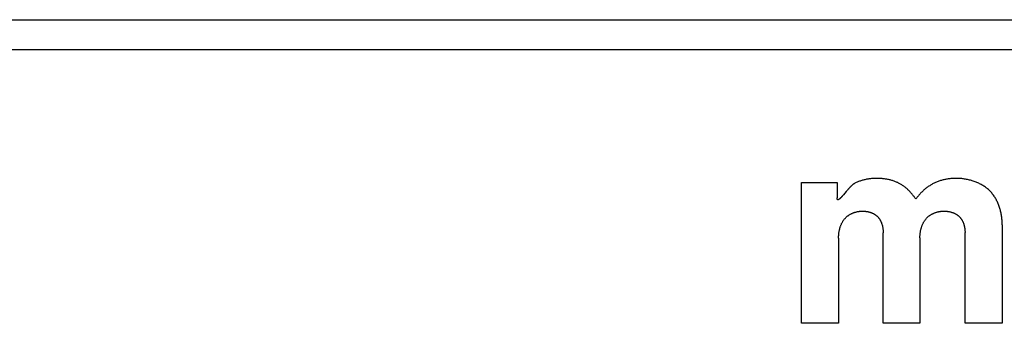
# Model space of a CAD drawing. Extents: x 49 to 414, y 4 to 377.
# Drawn here: x 115 to 122, y 66 to 68 of the extents above; entities that cross this region are included whole.
import ezdxf

# ---------------------------------------------------------------- set-up
doc = ezdxf.new("R2010")
doc.units = 0
doc.header["$LTSCALE"] = 2
doc.header["$MEASUREMENT"] = 0
doc.layers.add('HOJO', color=4, linetype='CONTINUOUS')

msp = doc.modelspace()

# ---------------------------------------------------------------- linework, layer by layer
at = {"layer": 'HOJO'}
for p, q in [((100.0461, 67.6521), (132.3461, 67.6521)), ((132.3461, 67.4521), (100.0461, 67.4521)), ((120.6465, 66.5769), (120.6413, 66.5751)), ((120.6517, 66.5787), (120.6465, 66.5769)), ((120.657, 66.5804), (120.6517, 66.5787)), ((120.6623, 66.582), (120.657, 66.5804)), ((120.6676, 66.5834), (120.6623, 66.582)), ((120.673, 66.5848), (120.6676, 66.5834)), ((120.6783, 66.5861), (120.673, 66.5848)), ((120.6837, 66.5873), (120.6783, 66.5861)), ((120.6892, 66.5885), (120.6837, 66.5873)), ((120.6946, 66.5895), (120.6892, 66.5885)), ((120.7001, 66.5904), (120.6946, 66.5895)), ((120.7055, 66.5913), (120.7001, 66.5904)), ((120.711, 66.592), (120.7055, 66.5913)), ((120.7165, 66.5927), (120.711, 66.592)), ((120.722, 66.5933), (120.7165, 66.5927)), ((120.7275, 66.5937), (120.722, 66.5933)), ((120.733, 66.5941), (120.7275, 66.5937)), ((120.7385, 66.5945), (120.733, 66.5941)), ((120.744, 66.5947), (120.7385, 66.5945)), ((120.7495, 66.5948), (120.744, 66.5947)), ((120.755, 66.5948), (120.7495, 66.5948)), ((120.7604, 66.5948), (120.755, 66.5948)), ((120.7658, 66.5947), (120.7604, 66.5948)), ((120.7712, 66.5945), (120.7658, 66.5947)), ((120.7766, 66.5943), (120.7712, 66.5945)), ((120.782, 66.594), (120.7766, 66.5943)), ((120.7875, 66.5936), (120.782, 66.594)), ((120.7929, 66.5932), (120.7875, 66.5936)), ((120.7984, 66.5926), (120.7929, 66.5932)), ((120.8038, 66.592), (120.7984, 66.5926)), ((120.8092, 66.5913), (120.8038, 66.592)), ((120.8146, 66.5906), (120.8092, 66.5913)), ((120.8201, 66.5897), (120.8146, 66.5906)), ((120.8254, 66.5888), (120.8201, 66.5897)), ((120.8308, 66.5878), (120.8254, 66.5888)), ((120.8362, 66.5867), (120.8308, 66.5878)), ((120.8415, 66.5855), (120.8362, 66.5867)), ((120.8468, 66.5842), (120.8415, 66.5855)), ((120.8521, 66.5828), (120.8468, 66.5842)), ((120.8573, 66.5814), (120.8521, 66.5828)), ((120.8625, 66.5798), (120.8573, 66.5814)), ((120.8677, 66.5782), (120.8625, 66.5798)), ((120.8729, 66.5764), (120.8677, 66.5782)), ((120.878, 66.5746), (120.8729, 66.5764)), ((121.1716, 66.576), (121.1662, 66.574)), ((121.1771, 66.5778), (121.1716, 66.576)), ((121.1826, 66.5796), (121.1771, 66.5778)), ((121.1882, 66.5813), (121.1826, 66.5796)), ((121.1938, 66.5828), (121.1882, 66.5813)), ((121.1994, 66.5843), (121.1938, 66.5828)), ((121.205, 66.5857), (121.1994, 66.5843)), ((121.2107, 66.587), (121.205, 66.5857)), ((121.2164, 66.5881), (121.2107, 66.587)), ((121.2221, 66.5892), (121.2164, 66.5881)), ((121.2279, 66.5902), (121.2221, 66.5892)), ((121.2336, 66.5911), (121.2279, 66.5902)), ((121.2394, 66.5919), (121.2336, 66.5911)), ((121.2451, 66.5926), (121.2394, 66.5919)), ((121.2509, 66.5932), (121.2451, 66.5926)), ((121.2567, 66.5937), (121.2509, 66.5932)), ((121.2624, 66.5941), (121.2567, 66.5937)), ((121.2682, 66.5944), (121.2624, 66.5941)), ((121.274, 66.5947), (121.2682, 66.5944)), ((121.2797, 66.5948), (121.274, 66.5947)), ((121.2855, 66.5948), (121.2797, 66.5948)), ((121.2918, 66.5948), (121.2855, 66.5948)), ((121.2982, 66.5946), (121.2918, 66.5948)), ((121.3046, 66.5944), (121.2982, 66.5946)), ((121.311, 66.594), (121.3046, 66.5944)), ((121.3174, 66.5935), (121.311, 66.594)), ((121.3239, 66.5929), (121.3174, 66.5935)), ((121.3303, 66.5921), (121.3239, 66.5929)), ((121.3368, 66.5913), (121.3303, 66.5921)), ((121.3433, 66.5903), (121.3368, 66.5913)), ((121.3497, 66.5893), (121.3433, 66.5903)), ((121.3562, 66.5881), (121.3497, 66.5893)), ((121.3626, 66.5868), (121.3562, 66.5881)), ((121.369, 66.5854), (121.3626, 66.5868)), ((121.3754, 66.5839), (121.369, 66.5854)), ((121.3818, 66.5822), (121.3754, 66.5839)), ((121.3882, 66.5805), (121.3818, 66.5822)), ((121.3945, 66.5786), (121.3882, 66.5805)), ((121.4007, 66.5766), (121.3945, 66.5786)), ((121.407, 66.5745), (121.4007, 66.5766)), ((120.2547, 66.5684), (120.4933, 66.5684)), ((120.2547, 65.6291), (120.2547, 66.5684)), ((120.4933, 66.5684), (120.4933, 66.4642)), ((120.5581, 66.5125), (120.5532, 66.5068)), ((120.5614, 66.5163), (120.5581, 66.5125)), ((120.5647, 66.5201), (120.5614, 66.5163)), ((120.568, 66.5239), (120.5647, 66.5201)), ((120.5697, 66.5257), (120.568, 66.5239)), ((120.5714, 66.5276), (120.5697, 66.5257)), ((120.573, 66.5294), (120.5714, 66.5276)), ((120.5747, 66.5312), (120.573, 66.5294)), ((120.5764, 66.5329), (120.5747, 66.5312)), ((120.578, 66.5347), (120.5764, 66.5329)), ((120.5797, 66.5364), (120.578, 66.5347)), ((120.5813, 66.5381), (120.5797, 66.5364)), ((120.583, 66.5397), (120.5813, 66.5381)), ((120.5846, 66.5414), (120.583, 66.5397)), ((120.5863, 66.543), (120.5846, 66.5414)), ((120.5879, 66.5445), (120.5863, 66.543)), ((120.5895, 66.546), (120.5879, 66.5445)), ((120.5911, 66.5475), (120.5895, 66.546)), ((120.5927, 66.5489), (120.5911, 66.5475)), ((120.5943, 66.5503), (120.5927, 66.5489)), ((120.5959, 66.5516), (120.5943, 66.5503)), ((120.5975, 66.5529), (120.5959, 66.5516)), ((120.5991, 66.5542), (120.5975, 66.5529)), ((120.6006, 66.5553), (120.5991, 66.5542)), ((120.6022, 66.5565), (120.6006, 66.5553)), ((120.6037, 66.5575), (120.6022, 66.5565)), ((120.6052, 66.5586), (120.6037, 66.5575)), ((120.6067, 66.5595), (120.6052, 66.5586)), ((120.6082, 66.5604), (120.6067, 66.5595)), ((120.6096, 66.5612), (120.6082, 66.5604)), ((120.6111, 66.562), (120.6096, 66.5612)), ((120.616, 66.5644), (120.6111, 66.562)), ((120.621, 66.5667), (120.616, 66.5644)), ((120.626, 66.569), (120.621, 66.5667)), ((120.631, 66.5711), (120.626, 66.569)), ((120.6361, 66.5731), (120.631, 66.5711)), ((120.6413, 66.5751), (120.6361, 66.5731)), ((120.883, 66.5726), (120.878, 66.5746)), ((120.888, 66.5706), (120.883, 66.5726)), ((120.893, 66.5684), (120.888, 66.5706)), ((120.8979, 66.5662), (120.893, 66.5684)), ((120.9027, 66.5638), (120.8979, 66.5662)), ((120.9075, 66.5614), (120.9027, 66.5638)), ((120.912, 66.559), (120.9075, 66.5614)), ((120.9164, 66.5565), (120.912, 66.559)), ((120.9207, 66.5538), (120.9164, 66.5565)), ((120.9251, 66.5511), (120.9207, 66.5538)), ((120.9293, 66.5484), (120.9251, 66.5511)), ((120.9335, 66.5455), (120.9293, 66.5484)), ((120.9377, 66.5425), (120.9335, 66.5455)), ((120.9418, 66.5395), (120.9377, 66.5425)), ((120.9458, 66.5363), (120.9418, 66.5395)), ((120.9498, 66.5331), (120.9458, 66.5363)), ((120.9537, 66.5298), (120.9498, 66.5331)), ((120.9576, 66.5264), (120.9537, 66.5298)), ((120.9614, 66.523), (120.9576, 66.5264)), ((120.9652, 66.5195), (120.9614, 66.523)), ((120.9689, 66.5159), (120.9652, 66.5195)), ((120.9726, 66.5123), (120.9689, 66.5159)), ((120.9762, 66.5086), (120.9726, 66.5123)), ((121.0658, 66.5115), (121.0617, 66.5076)), ((121.07, 66.5153), (121.0658, 66.5115)), ((121.0742, 66.519), (121.07, 66.5153)), ((121.0785, 66.5227), (121.0742, 66.519)), ((121.0829, 66.5263), (121.0785, 66.5227)), ((121.0873, 66.5298), (121.0829, 66.5263)), ((121.0918, 66.5333), (121.0873, 66.5298)), ((121.0963, 66.5366), (121.0918, 66.5333)), ((121.1009, 66.5399), (121.0963, 66.5366)), ((121.1056, 66.5431), (121.1009, 66.5399)), ((121.1103, 66.5462), (121.1056, 66.5431)), ((121.115, 66.5492), (121.1103, 66.5462)), ((121.1198, 66.5521), (121.115, 66.5492)), ((121.1247, 66.5548), (121.1198, 66.5521)), ((121.1296, 66.5575), (121.1247, 66.5548)), ((121.1346, 66.5601), (121.1296, 66.5575)), ((121.1397, 66.5627), (121.1346, 66.5601)), ((121.1449, 66.5652), (121.1397, 66.5627)), ((121.1501, 66.5675), (121.1449, 66.5652)), ((121.1554, 66.5698), (121.1501, 66.5675)), ((121.1608, 66.572), (121.1554, 66.5698)), ((121.1662, 66.574), (121.1608, 66.572)), ((121.4131, 66.5723), (121.407, 66.5745)), ((121.4192, 66.57), (121.4131, 66.5723)), ((121.4253, 66.5675), (121.4192, 66.57)), ((121.4313, 66.5649), (121.4253, 66.5675)), ((121.4372, 66.5622), (121.4313, 66.5649)), ((121.4431, 66.5594), (121.4372, 66.5622)), ((121.4489, 66.5565), (121.4431, 66.5594)), ((121.4546, 66.5534), (121.4489, 66.5565)), ((121.4602, 66.5502), (121.4546, 66.5534)), ((121.4658, 66.5469), (121.4602, 66.5502)), ((121.4712, 66.5435), (121.4658, 66.5469)), ((121.4766, 66.54), (121.4712, 66.5435)), ((121.4818, 66.5363), (121.4766, 66.54)), ((121.4869, 66.5325), (121.4818, 66.5363)), ((121.492, 66.5286), (121.4869, 66.5325)), ((121.4969, 66.5246), (121.492, 66.5286)), ((121.5017, 66.5204), (121.4969, 66.5246)), ((121.5063, 66.5162), (121.5017, 66.5204)), ((121.5109, 66.5118), (121.5063, 66.5162)), ((121.5153, 66.5072), (121.5109, 66.5118)), ((120.4933, 66.4627), (120.4933, 66.4642)), ((120.4934, 66.4612), (120.4933, 66.4627)), ((120.4935, 66.4599), (120.4934, 66.4612)), ((120.4937, 66.4587), (120.4935, 66.4599)), ((120.4939, 66.4576), (120.4937, 66.4587)), ((120.4941, 66.4566), (120.4939, 66.4576)), ((120.4944, 66.4557), (120.4941, 66.4566)), ((120.4948, 66.4549), (120.4944, 66.4557)), ((120.4951, 66.4542), (120.4948, 66.4549)), ((120.4956, 66.4537), (120.4951, 66.4542)), ((120.496, 66.4532), (120.4956, 66.4537)), ((120.4965, 66.4528), (120.496, 66.4532)), ((120.4971, 66.4525), (120.4965, 66.4528)), ((120.4977, 66.4523), (120.4971, 66.4525)), ((120.4983, 66.4522), (120.4977, 66.4523)), ((120.499, 66.4521), (120.4983, 66.4522)), ((120.4996, 66.4522), (120.499, 66.4521)), ((120.5004, 66.4524), (120.4996, 66.4522)), ((120.5012, 66.4526), (120.5004, 66.4524)), ((120.502, 66.4529), (120.5012, 66.4526)), ((120.5028, 66.4533), (120.502, 66.4529)), ((120.5037, 66.4537), (120.5028, 66.4533)), ((120.5046, 66.4543), (120.5037, 66.4537)), ((120.5055, 66.4549), (120.5046, 66.4543)), ((120.5065, 66.4556), (120.5055, 66.4549)), ((120.5075, 66.4563), (120.5065, 66.4556)), ((120.5085, 66.4571), (120.5075, 66.4563)), ((120.5096, 66.458), (120.5085, 66.4571)), ((120.5107, 66.459), (120.5096, 66.458)), ((120.5118, 66.46), (120.5107, 66.459)), ((120.5129, 66.461), (120.5118, 66.46)), ((120.5141, 66.4622), (120.5129, 66.461)), ((120.5153, 66.4633), (120.5141, 66.4622)), ((120.5165, 66.4646), (120.5153, 66.4633)), ((120.5177, 66.4658), (120.5165, 66.4646)), ((120.519, 66.4672), (120.5177, 66.4658)), ((120.5203, 66.4685), (120.519, 66.4672)), ((120.5216, 66.47), (120.5203, 66.4685)), ((120.523, 66.4714), (120.5216, 66.47)), ((120.5243, 66.4729), (120.523, 66.4714)), ((120.5257, 66.4745), (120.5243, 66.4729)), ((120.5271, 66.4761), (120.5257, 66.4745)), ((120.5299, 66.4793), (120.5271, 66.4761)), ((120.5329, 66.4827), (120.5299, 66.4793)), ((120.5358, 66.4862), (120.5329, 66.4827)), ((120.5532, 66.5068), (120.5358, 66.4862)), ((120.9797, 66.5049), (120.9762, 66.5086)), ((120.9832, 66.5011), (120.9797, 66.5049)), ((120.9866, 66.4972), (120.9832, 66.5011)), ((120.99, 66.4933), (120.9866, 66.4972)), ((120.9933, 66.4893), (120.99, 66.4933)), ((120.9965, 66.4853), (120.9933, 66.4893)), ((120.9997, 66.4813), (120.9965, 66.4853)), ((121.0028, 66.4772), (120.9997, 66.4813)), ((121.0059, 66.4731), (121.0028, 66.4772)), ((121.0089, 66.469), (121.0059, 66.4731)), ((121.0118, 66.4648), (121.0089, 66.469)), ((121.0147, 66.4606), (121.0118, 66.4648)), ((121.0175, 66.4564), (121.0147, 66.4606)), ((121.0208, 66.4609), (121.0175, 66.4564)), ((121.0241, 66.4654), (121.0208, 66.4609)), ((121.0276, 66.4698), (121.0241, 66.4654)), ((121.0311, 66.4742), (121.0276, 66.4698)), ((121.0347, 66.4786), (121.0311, 66.4742)), ((121.0383, 66.4829), (121.0347, 66.4786)), ((121.042, 66.4871), (121.0383, 66.4829)), ((121.0458, 66.4913), (121.042, 66.4871)), ((121.0497, 66.4955), (121.0458, 66.4913)), ((121.0536, 66.4996), (121.0497, 66.4955)), ((121.0576, 66.5036), (121.0536, 66.4996)), ((121.0617, 66.5076), (121.0576, 66.5036)), ((121.5196, 66.5025), (121.5153, 66.5072)), ((121.5238, 66.4977), (121.5196, 66.5025)), ((121.5279, 66.4928), (121.5238, 66.4977)), ((121.5318, 66.4877), (121.5279, 66.4928)), ((121.5356, 66.4825), (121.5318, 66.4877)), ((121.5393, 66.4773), (121.5356, 66.4825)), ((121.5428, 66.4719), (121.5393, 66.4773)), ((121.5463, 66.4664), (121.5428, 66.4719)), ((121.5496, 66.4609), (121.5463, 66.4664)), ((121.5528, 66.4552), (121.5496, 66.4609)), ((121.5558, 66.4495), (121.5528, 66.4552)), ((121.5588, 66.4436), (121.5558, 66.4495)), ((121.5616, 66.4377), (121.5588, 66.4436)), ((121.5643, 66.4318), (121.5616, 66.4377)), ((121.5669, 66.4257), (121.5643, 66.4318)), ((121.5693, 66.4196), (121.5669, 66.4257)), ((121.5717, 66.4135), (121.5693, 66.4196)), ((121.5739, 66.4072), (121.5717, 66.4135)), ((121.576, 66.401), (121.5739, 66.4072)), ((121.578, 66.3947), (121.576, 66.401)), ((121.5799, 66.3883), (121.578, 66.3947)), ((121.5816, 66.3819), (121.5799, 66.3883)), ((121.5833, 66.3755), (121.5816, 66.3819)), ((120.5322, 66.3102), (120.5343, 66.3133)), ((120.5343, 66.3133), (120.5364, 66.3164)), ((120.5364, 66.3164), (120.5386, 66.3195)), ((120.5386, 66.3195), (120.5409, 66.3225)), ((120.5409, 66.3225), (120.5433, 66.3254)), ((120.5433, 66.3254), (120.5458, 66.3282)), ((120.5458, 66.3282), (120.548, 66.3307)), ((120.548, 66.3307), (120.5504, 66.3331)), ((120.5504, 66.3331), (120.5528, 66.3354)), ((120.5528, 66.3354), (120.5552, 66.3377)), ((120.5552, 66.3377), (120.5578, 66.3399)), ((120.5578, 66.3399), (120.5604, 66.342)), ((120.5604, 66.342), (120.5631, 66.3441)), ((120.5631, 66.3441), (120.5658, 66.3461)), ((120.5658, 66.3461), (120.5686, 66.3481)), ((120.5686, 66.3481), (120.5714, 66.35)), ((120.5714, 66.35), (120.5743, 66.3518)), ((120.5743, 66.3518), (120.5772, 66.3536)), ((120.5772, 66.3536), (120.5802, 66.3553)), ((120.5802, 66.3553), (120.5833, 66.357)), ((120.5833, 66.357), (120.5863, 66.3585)), ((120.5863, 66.3585), (120.5895, 66.3601)), ((120.5895, 66.3601), (120.5926, 66.3615)), ((120.5926, 66.3615), (120.5958, 66.3629)), ((120.5958, 66.3629), (120.599, 66.3642)), ((120.599, 66.3642), (120.6023, 66.3655)), ((120.6023, 66.3655), (120.6055, 66.3667)), ((120.6055, 66.3667), (120.6088, 66.3678)), ((120.6088, 66.3678), (120.6122, 66.3688)), ((120.6122, 66.3688), (120.6155, 66.3698)), ((120.6155, 66.3698), (120.6189, 66.3707)), ((120.6189, 66.3707), (120.6222, 66.3716)), ((120.6222, 66.3716), (120.6256, 66.3724)), ((120.6256, 66.3724), (120.629, 66.3731)), ((120.629, 66.3731), (120.6324, 66.3738)), ((120.6324, 66.3738), (120.6358, 66.3743)), ((120.6358, 66.3743), (120.6392, 66.3749)), ((120.6392, 66.3749), (120.6426, 66.3753)), ((120.6426, 66.3753), (120.646, 66.3757)), ((120.646, 66.3757), (120.6494, 66.376)), ((120.6494, 66.376), (120.6528, 66.3763)), ((120.6528, 66.3763), (120.6562, 66.3764)), ((120.6562, 66.3764), (120.6595, 66.3765)), ((120.6595, 66.3765), (120.6629, 66.3766)), ((120.6629, 66.3766), (120.6657, 66.3765)), ((120.6657, 66.3765), (120.6685, 66.3765)), ((120.6685, 66.3765), (120.6713, 66.3764)), ((120.6713, 66.3764), (120.6741, 66.3762)), ((120.6741, 66.3762), (120.6769, 66.376)), ((120.6769, 66.376), (120.6798, 66.3757)), ((120.6798, 66.3757), (120.6826, 66.3754)), ((120.6826, 66.3754), (120.6855, 66.375)), ((120.6855, 66.375), (120.6883, 66.3746)), ((120.6883, 66.3746), (120.6911, 66.3742)), ((120.6911, 66.3742), (120.694, 66.3737)), ((120.694, 66.3737), (120.6968, 66.3731)), ((120.6968, 66.3731), (120.6997, 66.3725)), ((120.6997, 66.3725), (120.7025, 66.3719)), ((120.7025, 66.3719), (120.7053, 66.3711)), ((120.7053, 66.3711), (120.7081, 66.3704)), ((120.7081, 66.3704), (120.7109, 66.3696)), ((120.7109, 66.3696), (120.7136, 66.3687)), ((120.7136, 66.3687), (120.7164, 66.3678)), ((120.7164, 66.3678), (120.7191, 66.3669)), ((120.7191, 66.3669), (120.7218, 66.3658)), ((120.7218, 66.3658), (120.7245, 66.3648)), ((120.7245, 66.3648), (120.7271, 66.3637)), ((120.7271, 66.3637), (120.7298, 66.3625)), ((120.7298, 66.3625), (120.7324, 66.3613)), ((120.7324, 66.3613), (120.7349, 66.36)), ((120.7349, 66.36), (120.7374, 66.3587)), ((120.7374, 66.3587), (120.7399, 66.3573)), ((120.7399, 66.3573), (120.7424, 66.3559)), ((120.7424, 66.3559), (120.7448, 66.3544)), ((120.7448, 66.3544), (120.7471, 66.3528)), ((120.7471, 66.3528), (120.7495, 66.3512)), ((120.7495, 66.3512), (120.7517, 66.3496)), ((120.7517, 66.3496), (120.754, 66.3479)), ((120.754, 66.3479), (120.7561, 66.3461)), ((120.7561, 66.3461), (120.7582, 66.3443)), ((120.7582, 66.3443), (120.7603, 66.3424)), ((120.7603, 66.3424), (120.7623, 66.3405)), ((120.7623, 66.3405), (120.7643, 66.3385)), ((120.7643, 66.3385), (120.7663, 66.3364)), ((120.7663, 66.3364), (120.7682, 66.3341)), ((120.7682, 66.3341), (120.7701, 66.3318)), ((120.7701, 66.3318), (120.7719, 66.3294)), ((120.7719, 66.3294), (120.7737, 66.327)), ((120.7737, 66.327), (120.7754, 66.3246)), ((120.7754, 66.3246), (120.777, 66.322)), ((120.777, 66.322), (120.7786, 66.3195)), ((120.7786, 66.3195), (120.7801, 66.3169)), ((120.7801, 66.3169), (120.7816, 66.3142)), ((120.7816, 66.3142), (120.783, 66.3116)), ((121.075, 66.3108), (121.0771, 66.3139)), ((121.0771, 66.3139), (121.0792, 66.317)), ((121.0792, 66.317), (121.0814, 66.32)), ((121.0814, 66.32), (121.0837, 66.3229)), ((121.0837, 66.3229), (121.0861, 66.3258)), ((121.0861, 66.3258), (121.0886, 66.3286)), ((121.0886, 66.3286), (121.0909, 66.3311)), ((121.0909, 66.3311), (121.0932, 66.3334)), ((121.0932, 66.3334), (121.0957, 66.3357)), ((121.0957, 66.3357), (121.0981, 66.338)), ((121.0981, 66.338), (121.1007, 66.3402)), ((121.1007, 66.3402), (121.1033, 66.3423)), ((121.1033, 66.3423), (121.106, 66.3444)), ((121.106, 66.3444), (121.1088, 66.3464)), ((121.1088, 66.3464), (121.1116, 66.3484)), ((121.1116, 66.3484), (121.1144, 66.3502)), ((121.1144, 66.3502), (121.1173, 66.3521)), ((121.1173, 66.3521), (121.1203, 66.3538)), ((121.1203, 66.3538), (121.1233, 66.3555)), ((121.1233, 66.3555), (121.1263, 66.3571)), ((121.1263, 66.3571), (121.1294, 66.3587)), ((121.1294, 66.3587), (121.1325, 66.3602)), ((121.1325, 66.3602), (121.1357, 66.3616)), ((121.1357, 66.3616), (121.1389, 66.363)), ((121.1389, 66.363), (121.1421, 66.3643)), ((121.1421, 66.3643), (121.1454, 66.3656)), ((121.1454, 66.3656), (121.1486, 66.3667)), ((121.1486, 66.3667), (121.1519, 66.3679)), ((121.1519, 66.3679), (121.1553, 66.3689)), ((121.1553, 66.3689), (121.1586, 66.3699)), ((121.1586, 66.3699), (121.162, 66.3708)), ((121.162, 66.3708), (121.1653, 66.3716)), ((121.1653, 66.3716), (121.1687, 66.3724)), ((121.1687, 66.3724), (121.1721, 66.3731)), ((121.1721, 66.3731), (121.1755, 66.3738)), ((121.1755, 66.3738), (121.1789, 66.3744)), ((121.1789, 66.3744), (121.1823, 66.3749)), ((121.1823, 66.3749), (121.1857, 66.3753)), ((121.1857, 66.3753), (121.1891, 66.3757)), ((121.1891, 66.3757), (121.1925, 66.376)), ((121.1925, 66.376), (121.1959, 66.3763)), ((121.1959, 66.3763), (121.1993, 66.3764)), ((121.1993, 66.3764), (121.2026, 66.3765)), ((121.2026, 66.3765), (121.206, 66.3766)), ((121.206, 66.3766), (121.2089, 66.3765)), ((121.2089, 66.3765), (121.2118, 66.3765)), ((121.2118, 66.3765), (121.2147, 66.3763)), ((121.2147, 66.3763), (121.2177, 66.3762)), ((121.2177, 66.3762), (121.2206, 66.376)), ((121.2206, 66.376), (121.2236, 66.3757)), ((121.2236, 66.3757), (121.2265, 66.3754)), ((121.2265, 66.3754), (121.2295, 66.375)), ((121.2295, 66.375), (121.2324, 66.3746)), ((121.2324, 66.3746), (121.2354, 66.3741)), ((121.2354, 66.3741), (121.2384, 66.3736)), ((121.2384, 66.3736), (121.2413, 66.373)), ((121.2413, 66.373), (121.2443, 66.3724)), ((121.2443, 66.3724), (121.2472, 66.3717)), ((121.2472, 66.3717), (121.2501, 66.371)), ((121.2501, 66.371), (121.253, 66.3702)), ((121.253, 66.3702), (121.2559, 66.3694)), ((121.2559, 66.3694), (121.2588, 66.3685)), ((121.2588, 66.3685), (121.2616, 66.3675)), ((121.2616, 66.3675), (121.2645, 66.3665)), ((121.2645, 66.3665), (121.2673, 66.3655)), ((121.2673, 66.3655), (121.2701, 66.3644)), ((121.2701, 66.3644), (121.2728, 66.3632)), ((121.2728, 66.3632), (121.2755, 66.362)), ((121.2755, 66.362), (121.2782, 66.3607)), ((121.2782, 66.3607), (121.2809, 66.3594)), ((121.2809, 66.3594), (121.2835, 66.358)), ((121.2835, 66.358), (121.286, 66.3566)), ((121.286, 66.3566), (121.2886, 66.3551)), ((121.2886, 66.3551), (121.2911, 66.3535)), ((121.2911, 66.3535), (121.2935, 66.3519)), ((121.2935, 66.3519), (121.2959, 66.3502)), ((121.2959, 66.3502), (121.2982, 66.3485)), ((121.2982, 66.3485), (121.3005, 66.3467)), ((121.3005, 66.3467), (121.3028, 66.3449)), ((121.3028, 66.3449), (121.3049, 66.3429)), ((121.3049, 66.3429), (121.3071, 66.341)), ((121.3071, 66.341), (121.3091, 66.339)), ((121.3091, 66.339), (121.3111, 66.3369)), ((121.3111, 66.3369), (121.313, 66.3347)), ((121.313, 66.3347), (121.3149, 66.3325)), ((121.3149, 66.3325), (121.3167, 66.3303)), ((121.3167, 66.3303), (121.3185, 66.328)), ((121.3185, 66.328), (121.3202, 66.3256)), ((121.3202, 66.3256), (121.3218, 66.3233)), ((121.3218, 66.3233), (121.3234, 66.3208)), ((121.3234, 66.3208), (121.3249, 66.3183)), ((121.3249, 66.3183), (121.3263, 66.3158)), ((121.3263, 66.3158), (121.3277, 66.3132)), ((121.3277, 66.3132), (121.3291, 66.3106)), ((121.5848, 66.3691), (121.5833, 66.3755)), ((121.5862, 66.3626), (121.5848, 66.3691)), ((121.5875, 66.3561), (121.5862, 66.3626)), ((121.5886, 66.3497), (121.5875, 66.3561)), ((121.5897, 66.3432), (121.5886, 66.3497)), ((121.5906, 66.3366), (121.5897, 66.3432)), ((121.5915, 66.3301), (121.5906, 66.3366)), ((121.5922, 66.3236), (121.5915, 66.3301)), ((121.5928, 66.3171), (121.5922, 66.3236)), ((121.5933, 66.3107), (121.5928, 66.3171)), ((120.5076, 66.2458), (120.5084, 66.2496)), ((120.5084, 66.2496), (120.5092, 66.2534)), ((120.5092, 66.2534), (120.5101, 66.2572)), ((120.5101, 66.2572), (120.5111, 66.261)), ((120.5111, 66.261), (120.5122, 66.2647)), ((120.5122, 66.2647), (120.5133, 66.2684)), ((120.5133, 66.2684), (120.5145, 66.2721)), ((120.5145, 66.2721), (120.5157, 66.2758)), ((120.5157, 66.2758), (120.5171, 66.2794)), ((120.5171, 66.2794), (120.5185, 66.283)), ((120.5185, 66.283), (120.5199, 66.2865)), ((120.5199, 66.2865), (120.5215, 66.29)), ((120.5215, 66.29), (120.5231, 66.2935)), ((120.5231, 66.2935), (120.5248, 66.297)), ((120.5248, 66.297), (120.5265, 66.3003)), ((120.5265, 66.3003), (120.5283, 66.3037)), ((120.5283, 66.3037), (120.5303, 66.3069)), ((120.5303, 66.3069), (120.5322, 66.3102)), ((120.783, 66.3116), (120.7843, 66.3088)), ((120.7843, 66.3088), (120.7856, 66.3061)), ((120.7856, 66.3061), (120.7868, 66.3033)), ((120.7868, 66.3033), (120.788, 66.3004)), ((120.788, 66.3004), (120.7891, 66.2976)), ((120.7891, 66.2976), (120.7901, 66.2947)), ((120.7901, 66.2947), (120.7911, 66.2918)), ((120.7911, 66.2918), (120.7921, 66.2889)), ((120.7921, 66.2889), (120.793, 66.2859)), ((120.793, 66.2859), (120.7938, 66.2829)), ((120.7938, 66.2829), (120.7946, 66.28)), ((120.7946, 66.28), (120.7953, 66.2769)), ((120.7953, 66.2769), (120.796, 66.2739)), ((120.796, 66.2739), (120.7966, 66.2709)), ((120.7966, 66.2709), (120.7972, 66.2679)), ((120.7972, 66.2679), (120.7977, 66.2648)), ((120.7977, 66.2648), (120.7982, 66.2618)), ((120.7982, 66.2618), (120.7986, 66.2587)), ((120.7986, 66.2587), (120.799, 66.2557)), ((120.799, 66.2557), (120.7994, 66.2526)), ((120.7994, 66.2526), (120.7996, 66.2496)), ((120.7996, 66.2496), (120.7999, 66.2465)), ((121.0493, 66.2433), (121.0501, 66.2471)), ((121.0501, 66.2471), (121.0509, 66.2508)), ((121.0509, 66.2508), (121.0518, 66.2546)), ((121.0518, 66.2546), (121.0527, 66.2584)), ((121.0527, 66.2584), (121.0537, 66.2621)), ((121.0537, 66.2621), (121.0548, 66.2658)), ((121.0548, 66.2658), (121.0559, 66.2695)), ((121.0559, 66.2695), (121.0571, 66.2731)), ((121.0571, 66.2731), (121.0584, 66.2768)), ((121.0584, 66.2768), (121.0597, 66.2803)), ((121.0597, 66.2803), (121.0611, 66.2839)), ((121.0611, 66.2839), (121.0626, 66.2874)), ((121.0626, 66.2874), (121.0642, 66.2909)), ((121.0642, 66.2909), (121.0658, 66.2943)), ((121.0658, 66.2943), (121.0675, 66.2977)), ((121.0675, 66.2977), (121.0693, 66.3011)), ((121.0693, 66.3011), (121.0711, 66.3044)), ((121.0711, 66.3044), (121.073, 66.3076)), ((121.073, 66.3076), (121.075, 66.3108)), ((121.3291, 66.3106), (121.3304, 66.308)), ((121.3304, 66.308), (121.3316, 66.3053)), ((121.3316, 66.3053), (121.3328, 66.3026)), ((121.3328, 66.3026), (121.3339, 66.2999)), ((121.3339, 66.2999), (121.335, 66.2971)), ((121.335, 66.2971), (121.336, 66.2943)), ((121.336, 66.2943), (121.337, 66.2915)), ((121.337, 66.2915), (121.3379, 66.2886)), ((121.3379, 66.2886), (121.3388, 66.2858)), ((121.3388, 66.2858), (121.3396, 66.2829)), ((121.3396, 66.2829), (121.3404, 66.28)), ((121.3404, 66.28), (121.3411, 66.2771)), ((121.3411, 66.2771), (121.3418, 66.2742)), ((121.3418, 66.2742), (121.3424, 66.2712)), ((121.3424, 66.2712), (121.3429, 66.2683)), ((121.3429, 66.2683), (121.3435, 66.2654)), ((121.3435, 66.2654), (121.3439, 66.2624)), ((121.3439, 66.2624), (121.3444, 66.2595)), ((121.3444, 66.2595), (121.3447, 66.2565)), ((121.3447, 66.2565), (121.3451, 66.2536)), ((121.3451, 66.2536), (121.3454, 66.2506)), ((121.3454, 66.2506), (121.3456, 66.2477)), ((121.3456, 66.2477), (121.3458, 66.2447)), ((121.5937, 66.3042), (121.5933, 66.3107)), ((121.594, 66.2978), (121.5937, 66.3042)), ((121.5941, 66.2914), (121.594, 66.2978)), ((121.5942, 66.285), (121.5941, 66.2914)), ((121.5942, 66.285), (121.5942, 65.6291)), ((120.5028, 66.1999), (120.5029, 66.2037)), ((120.5028, 66.1961), (120.5028, 66.1999)), ((120.5028, 66.1961), (120.5028, 65.6291)), ((120.5029, 66.2037), (120.503, 66.2075)), ((120.503, 66.2075), (120.5032, 66.2113)), ((120.5032, 66.2113), (120.5035, 66.2151)), ((120.5035, 66.2151), (120.5038, 66.2189)), ((120.5038, 66.2189), (120.5041, 66.2228)), ((120.5041, 66.2228), (120.5046, 66.2266)), ((120.5046, 66.2266), (120.505, 66.2305)), ((120.505, 66.2305), (120.5056, 66.2343)), ((120.5056, 66.2343), (120.5062, 66.2382)), ((120.5062, 66.2382), (120.5068, 66.242)), ((120.5068, 66.242), (120.5076, 66.2458)), ((120.7999, 66.2465), (120.8001, 66.2435)), ((120.8001, 66.2435), (120.8002, 66.2405)), ((120.8002, 66.2405), (120.8003, 66.2374)), ((120.8003, 66.2374), (120.8004, 66.2344)), ((120.8004, 66.2344), (120.8004, 66.2315)), ((120.8004, 65.6291), (120.8004, 66.2315)), ((121.0452, 66.2015), (121.0453, 66.2053)), ((121.0452, 66.1978), (121.0452, 66.2015)), ((121.0452, 66.1978), (121.0452, 65.6291)), ((121.0453, 66.2053), (121.0454, 66.209)), ((121.0454, 66.209), (121.0456, 66.2128)), ((121.0456, 66.2128), (121.0459, 66.2166)), ((121.0459, 66.2166), (121.0462, 66.2204)), ((121.0462, 66.2204), (121.0466, 66.2242)), ((121.0466, 66.2242), (121.047, 66.228)), ((121.047, 66.228), (121.0475, 66.2319)), ((121.0475, 66.2319), (121.048, 66.2357)), ((121.048, 66.2357), (121.0487, 66.2395)), ((121.0487, 66.2395), (121.0493, 66.2433)), ((121.3458, 66.2447), (121.3459, 66.2418)), ((121.3459, 66.2418), (121.3461, 66.2389)), ((121.3461, 66.2389), (121.3461, 66.236)), ((121.3461, 66.236), (121.3461, 66.2331)), ((121.3461, 65.6291), (121.3461, 66.2331)), ((120.5028, 65.6291), (120.2547, 65.6291)), ((121.0452, 65.6291), (120.8004, 65.6291)), ((121.5942, 65.6291), (121.3461, 65.6291))]:
    msp.add_line(p, q, dxfattribs=at)

doc.saveas('drawing.dxf')
